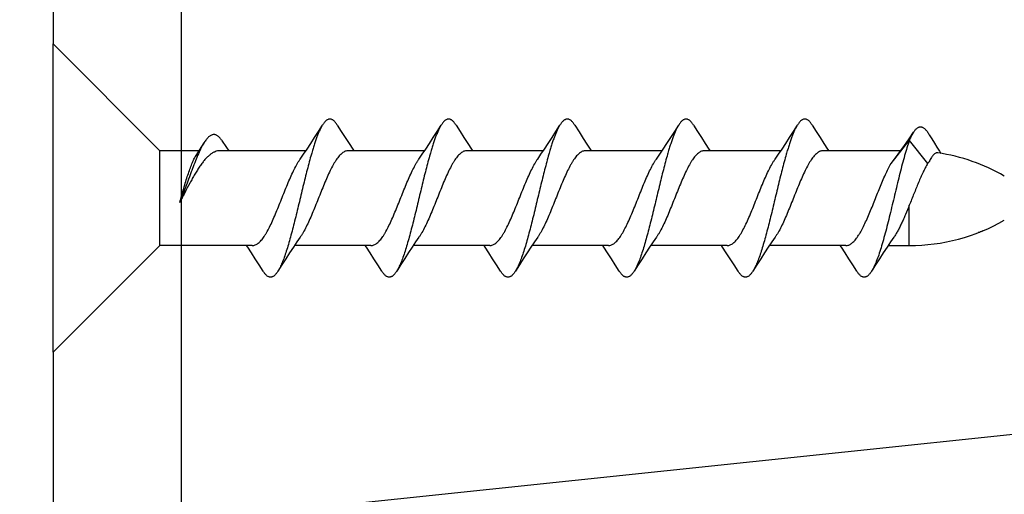
# Model space of a CAD drawing. Units: inches. Extents: x 122 to 738, y -12 to 212.
# Drawn here: x 166 to 167, y 207 to 208 of the extents above; entities that cross this region are included whole.
import ezdxf

# ---------------------------------------------------------------- set-up
doc = ezdxf.new("R2010")
doc.units = ezdxf.units.IN
doc.header["$LTSCALE"] = 75
doc.header["$MEASUREMENT"] = 0
doc.linetypes.add('HIDDEN', pattern=[0.375, 0.25, -0.125])
doc.layers.get('Defpoints').update_dxf_attribs({"lineweight": 0})
doc.layers.add('DEFAULT_2', color=8, linetype='HIDDEN')
doc.layers.add('DIMS', color=1, linetype='Continuous')
doc.layers.add('GLASS STOP', color=3, linetype='Continuous', lineweight=25)
doc.styles.add('DIMS', font='arial.ttf')
doc.dimstyles.new('DIMS2', dxfattribs={"dimscale": 2, "dimtxt": 0.09375, "dimasz": 0.0625, "dimexe": 0.0625, "dimexo": 0.125, "dimgap": 0.0625, "dimtad": 1, "dimdec": 4, "dimzin": 3, "dimdsep": 46, "dimlunit": 4, "dimtxsty": 'DIMS', "dimblk": 'ARCHTICK', "dimcen": 0.125, "dimdle": 0.0625, "dimclrd": 256, "dimclre": 256, "dimclrt": 256, "dimadec": 0, "dimazin": 0, "dimtfac": 1, "dimtdec": 4, "dimtix": 1, "dimtmove": 0, "dimatfit": 3, "dimfxl": 0.09375, "dimfrac": 2, "dimtolj": 1, "dimtzin": 0, "dimlwd": -1, "dimlwe": -1, "dimarcsym": 0})

# ---------------------------------------------------------------- blocks, each defined once
blk = doc.blocks.new('_ARCHTICK')
at = {"color": 0, "linetype": 'ByBlock', "const_width": 0.15}
blk.add_lwpolyline([(-0.5, -0.5), (0.5, 0.5)], dxfattribs=at)
blk = doc.blocks.new('_Open90')
at = {"color": 4, "linetype": 'ByBlock', "lineweight": -2}
for p, q in [((-0.5625, 0.5625), (0, 0)), ((0, 0), (-0.5625, -0.5625))]:
    blk.add_line(p, q, dxfattribs=at)
at = {"color": 0, "linetype": 'ByBlock', "lineweight": -2}
blk.add_line((0, 0), (-1, 0), dxfattribs=at)
blk = doc.blocks.new('*D88')
at = {"layer": 'Defpoints', "color": 0, "transparency": 16777216}
for p in [(164.33515, 208.67369), (166.29122, 208.67369), (165.42672, 200.69537)]:
    blk.add_point(p, dxfattribs=at)
at = {"layer": 'DIMS', "transparency": 16777216}
for p, q in [((164.33515, 200.57037), (164.33515, 208.54869)), ((165.17672, 200.69537), (164.21015, 200.69537))]:
    blk.add_line(p, q, dxfattribs=at)
at = {"layer": 'DIMS', "transparency": 16777216, "xscale": 0.125, "yscale": 0.125, "zscale": 0.125}
for name, p, rotation in [('_Open90', (164.33515, 208.67369), 90), ('_ARCHTICK', (164.33515, 200.69537), 270)]:
    blk.add_blockref(name, p, dxfattribs=dict(at, rotation=rotation))
at = {"layer": 'DIMS', "transparency": 16777216, "insert": (164.11321, 204.62203), "char_height": 0.1875, "attachment_point": 5, "rotation": 90, "style": 'DIMS'}
blk.add_mtext('\\A1;FRAME SIZE', dxfattribs=at)
blk = doc.blocks.new('*D89')
at = {"layer": 'Defpoints', "color": 0, "transparency": 16777216}
for p in [(163.48146, 208.67369), (164.33515, 208.67369), (166.15941, 200.19615)]:
    blk.add_point(p, dxfattribs=at)
at = {"layer": 'DIMS', "transparency": 16777216}
for p, q in [((163.48146, 200.07115), (163.48146, 208.54869)), ((165.90941, 200.19615), (163.35646, 200.19615))]:
    blk.add_line(p, q, dxfattribs=at)
at = {"layer": 'DIMS', "transparency": 16777216, "xscale": 0.125, "yscale": 0.125, "zscale": 0.125}
for name, p, rotation in [('_Open90', (163.48146, 208.67369), 90), ('_ARCHTICK', (163.48146, 200.19615), 270)]:
    blk.add_blockref(name, p, dxfattribs=dict(at, rotation=rotation))
at = {"layer": 'DIMS', "transparency": 16777216, "insert": (163.25945, 204.37242), "char_height": 0.1875, "attachment_point": 5, "rotation": 90, "style": 'DIMS'}
blk.add_mtext('\\A1;R.O.', dxfattribs=at)

msp = doc.modelspace()

# ---------------------------------------------------------------- linework, layer by layer
at = {"color": 2}
msp.add_line((166.18197, 202.44145), (166.18197, 207.89917), dxfattribs=at)
at = {"color": 2, "linetype": 'Continuous'}
for p, q in [((166.05402, 207.33908), (166.05402, 207.64616)), ((166.16032, 207.53987), (166.05402, 207.64616)), ((166.31809, 207.55908), (166.32205, 207.56539)), ((166.33679, 207.56539), (166.34075, 207.55909)), ((166.4362, 207.55908), (166.44016, 207.56539)), ((166.4549, 207.56539), (166.45886, 207.55909)), ((166.55431, 207.55908), (166.55827, 207.56539)), ((166.57301, 207.56539), (166.57734, 207.5585)), ((166.67242, 207.55908), (166.67638, 207.56539)), ((166.69112, 207.56539), (166.69508, 207.55909)), ((166.79053, 207.55908), (166.79449, 207.56539)), ((166.80923, 207.56539), (166.81319, 207.55909)), ((166.31038, 207.54707), (166.31417, 207.55292)), ((166.31417, 207.55292), (166.31809, 207.55908)), ((166.34075, 207.55909), (166.34467, 207.55294)), ((166.34467, 207.55294), (166.34846, 207.54708)), ((166.42849, 207.54707), (166.43228, 207.55292)), ((166.43228, 207.55292), (166.4362, 207.55908)), ((166.45886, 207.55909), (166.46278, 207.55294)), ((166.46278, 207.55294), (166.46657, 207.54708)), ((166.5466, 207.54707), (166.55039, 207.55292)), ((166.55039, 207.55292), (166.55431, 207.55908)), ((166.57734, 207.5585), (166.58151, 207.55196)), ((166.66471, 207.54707), (166.6685, 207.55292)), ((166.6685, 207.55292), (166.67242, 207.55908)), ((166.69508, 207.55909), (166.699, 207.55294)), ((166.699, 207.55294), (166.70279, 207.54708)), ((166.78282, 207.54707), (166.78661, 207.55292)), ((166.78661, 207.55292), (166.79053, 207.55908)), ((166.81319, 207.55909), (166.81711, 207.55294)), ((166.81711, 207.55294), (166.8209, 207.54708)), ((166.90558, 207.55171), (166.91003, 207.5583)), ((166.92567, 207.5558), (166.92817, 207.55168)), ((166.19858, 207.53865), (166.20143, 207.54316)), ((166.20143, 207.54316), (166.20426, 207.54771)), ((166.2217, 207.55031), (166.22662, 207.54318)), ((166.22662, 207.54318), (166.22897, 207.53987)), ((166.30672, 207.54152), (166.31038, 207.54707)), ((166.34846, 207.54708), (166.35212, 207.54153)), ((166.42483, 207.54152), (166.42849, 207.54707)), ((166.46657, 207.54708), (166.47023, 207.54153)), ((166.54294, 207.54152), (166.5466, 207.54707)), ((166.58151, 207.55196), (166.58516, 207.54634)), ((166.58516, 207.54634), (166.58848, 207.54133)), ((166.66105, 207.54152), (166.66471, 207.54707)), ((166.70279, 207.54708), (166.70645, 207.54153)), ((166.77916, 207.54152), (166.78282, 207.54707)), ((166.8209, 207.54708), (166.82456, 207.54153)), ((166.88762, 207.52707), (166.9058, 207.55003)), ((166.89653, 207.53885), (166.90105, 207.54518)), ((166.90105, 207.54518), (166.90558, 207.55171)), ((166.9058, 207.55003), (166.92399, 207.52707)), ((166.92817, 207.55168), (166.93074, 207.54747)), ((166.93074, 207.54747), (166.93326, 207.54336)), ((166.93326, 207.54336), (166.93574, 207.53937)), ((166.16032, 207.44538), (166.16032, 207.53987)), ((166.19935, 207.53987), (166.16032, 207.53987)), ((166.19624, 207.53499), (166.19858, 207.53865)), ((166.3056, 207.53987), (166.22022, 207.53987)), ((166.2999, 207.53152), (166.30319, 207.53628)), ((166.30319, 207.53628), (166.30672, 207.54152)), ((166.42371, 207.53987), (166.34761, 207.53987)), ((166.35212, 207.54153), (166.35324, 207.53987)), ((166.41801, 207.53152), (166.4213, 207.53628)), ((166.4213, 207.53628), (166.42483, 207.54152)), ((166.54182, 207.53987), (166.46572, 207.53987)), ((166.47023, 207.54153), (166.47135, 207.53987)), ((166.53612, 207.53152), (166.53941, 207.53628)), ((166.53941, 207.53628), (166.54294, 207.54152)), ((166.65993, 207.53987), (166.58383, 207.53987)), ((166.58848, 207.54133), (166.58946, 207.53987)), ((166.65423, 207.53152), (166.65752, 207.53628)), ((166.65752, 207.53628), (166.66105, 207.54152)), ((166.77804, 207.53987), (166.70194, 207.53987)), ((166.70645, 207.54153), (166.70757, 207.53987)), ((166.77234, 207.53152), (166.77563, 207.53628)), ((166.77563, 207.53628), (166.77916, 207.54152)), ((166.89726, 207.53987), (166.82005, 207.53987)), ((166.82456, 207.54153), (166.82568, 207.53987)), ((166.88767, 207.52713), (166.89201, 207.53275)), ((166.89201, 207.53275), (166.89653, 207.53885)), ((166.93574, 207.53937), (166.9371, 207.53721)), ((166.9058, 207.44538), (166.9058, 207.48554)), ((166.16032, 207.44538), (166.05402, 207.33908)), ((166.25218, 207.44538), (166.16032, 207.44538)), ((166.24766, 207.44372), (166.24655, 207.44538)), ((166.29659, 207.44895), (166.29306, 207.44371)), ((166.37029, 207.44538), (166.29419, 207.44538)), ((166.29989, 207.45372), (166.29659, 207.44895)), ((166.36577, 207.44372), (166.36466, 207.44538)), ((166.41474, 207.449), (166.41129, 207.44389)), ((166.4884, 207.44538), (166.4123, 207.44538)), ((166.418, 207.45372), (166.41474, 207.449)), ((166.48388, 207.44372), (166.48277, 207.44538)), ((166.53281, 207.44895), (166.52928, 207.44371)), ((166.60651, 207.44538), (166.53041, 207.44538)), ((166.53611, 207.45372), (166.53281, 207.44895)), ((166.60199, 207.44372), (166.60088, 207.44538)), ((166.65092, 207.44895), (166.64739, 207.44371)), ((166.72462, 207.44538), (166.64852, 207.44538)), ((166.65422, 207.45372), (166.65092, 207.44895)), ((166.7201, 207.44372), (166.71899, 207.44538)), ((166.76903, 207.44895), (166.7655, 207.44371)), ((166.84273, 207.44538), (166.76663, 207.44538)), ((166.77233, 207.45372), (166.76903, 207.44895)), ((166.83821, 207.44372), (166.8371, 207.44538)), ((166.88714, 207.44895), (166.88361, 207.44371)), ((166.88474, 207.44538), (166.9058, 207.44538)), ((166.89044, 207.45372), (166.88714, 207.44895)), ((166.25132, 207.43818), (166.24766, 207.44372)), ((166.25511, 207.43232), (166.25132, 207.43818)), ((166.2894, 207.43816), (166.28561, 207.43231)), ((166.29306, 207.44371), (166.2894, 207.43816)), ((166.36943, 207.43818), (166.36577, 207.44372)), ((166.37322, 207.43232), (166.36943, 207.43818)), ((166.40771, 207.43847), (166.40396, 207.43267)), ((166.41129, 207.44389), (166.40771, 207.43847)), ((166.48754, 207.43818), (166.48388, 207.44372)), ((166.49133, 207.43232), (166.48754, 207.43818)), ((166.52562, 207.43816), (166.52183, 207.43231)), ((166.52928, 207.44371), (166.52562, 207.43816)), ((166.60565, 207.43818), (166.60199, 207.44372)), ((166.60944, 207.43232), (166.60565, 207.43818)), ((166.64373, 207.43816), (166.63994, 207.43231)), ((166.64739, 207.44371), (166.64373, 207.43816)), ((166.72376, 207.43818), (166.7201, 207.44372)), ((166.72755, 207.43232), (166.72376, 207.43818)), ((166.76184, 207.43816), (166.75805, 207.43231)), ((166.7655, 207.44371), (166.76184, 207.43816)), ((166.84187, 207.43818), (166.83821, 207.44372)), ((166.84566, 207.43232), (166.84187, 207.43818)), ((166.87995, 207.43816), (166.87616, 207.43231)), ((166.88361, 207.44371), (166.87995, 207.43816)), ((166.25903, 207.42616), (166.25511, 207.43232)), ((166.263, 207.41986), (166.25903, 207.42616)), ((166.28169, 207.42615), (166.27774, 207.41986)), ((166.28561, 207.43231), (166.28169, 207.42615)), ((166.37714, 207.42616), (166.37322, 207.43232)), ((166.38111, 207.41986), (166.37714, 207.42616)), ((166.39999, 207.42644), (166.39585, 207.41986)), ((166.40396, 207.43267), (166.39999, 207.42644)), ((166.49525, 207.42616), (166.49133, 207.43232)), ((166.49922, 207.41986), (166.49525, 207.42616)), ((166.51791, 207.42615), (166.51396, 207.41986)), ((166.52183, 207.43231), (166.51791, 207.42615)), ((166.61336, 207.42616), (166.60944, 207.43232)), ((166.61733, 207.41986), (166.61336, 207.42616)), ((166.63602, 207.42615), (166.63207, 207.41986)), ((166.63994, 207.43231), (166.63602, 207.42615)), ((166.73147, 207.42616), (166.72755, 207.43232)), ((166.73544, 207.41986), (166.73147, 207.42616)), ((166.75413, 207.42615), (166.75018, 207.41986)), ((166.75805, 207.43231), (166.75413, 207.42615)), ((166.84958, 207.42616), (166.84566, 207.43232)), ((166.85355, 207.41986), (166.84958, 207.42616)), ((166.87224, 207.42615), (166.86829, 207.41986)), ((166.87616, 207.43231), (166.87224, 207.42615))]:
    msp.add_line(p, q, dxfattribs=at)
for centre, start, end in [((166.9058, 207.35089), 60, 81.34804), ((166.9058, 207.63435), 270, 300)]:
    msp.add_arc(centre, 0.18898, start, end, dxfattribs=at)
for points, knots in [([(166.32205, 207.56539), (166.32156, 207.5646), (166.32059, 207.56289), (166.31921, 207.56009), (166.31784, 207.55693), (166.31646, 207.55342), (166.31508, 207.54959), (166.3137, 207.54544), (166.31232, 207.54101), (166.31069, 207.53547), (166.30884, 207.52877), (166.30604, 207.51804), (166.3026, 207.50401), (166.29854, 207.48691), (166.29512, 207.4727), (166.29232, 207.4617), (166.29026, 207.45393), (166.2882, 207.44664), (166.28614, 207.43991), (166.28408, 207.43381), (166.28203, 207.42843), (166.28026, 207.42444), (166.27882, 207.42168), (166.2781, 207.42044), (166.27774, 207.41986)], [0, 0, 0, 0, 0.018232, 0.038671, 0.061288, 0.08602, 0.112778, 0.141452, 0.171917, 0.204031, 0.254955, 0.30868, 0.422081, 0.539063, 0.654249, 0.709508, 0.762365, 0.812228, 0.858552, 0.900851, 0.938713, 0.971821, 0.986532, 1, 1, 1, 1]), ([(166.33679, 207.56539), (166.3365, 207.56586), (166.33591, 207.56674), (166.33499, 207.56796), (166.33407, 207.56899), (166.33315, 207.56985), (166.33223, 207.57052), (166.3313, 207.571), (166.33036, 207.5713), (166.32942, 207.57139), (166.32848, 207.5713), (166.32755, 207.571), (166.32662, 207.57052), (166.32569, 207.56985), (166.32477, 207.56899), (166.32385, 207.56796), (166.32293, 207.56674), (166.32235, 207.56586), (166.32205, 207.56539)], [0, 0, 0, 0, 0.084322, 0.161294, 0.231197, 0.294486, 0.351849, 0.40427, 0.453092, 0.5, 0.546908, 0.59573, 0.648151, 0.705514, 0.768803, 0.838706, 0.915678, 1, 1, 1, 1]), ([(166.44016, 207.56539), (166.43967, 207.5646), (166.4387, 207.56289), (166.43732, 207.56009), (166.43595, 207.55693), (166.43457, 207.55342), (166.43319, 207.54959), (166.43181, 207.54544), (166.43043, 207.54101), (166.4288, 207.53547), (166.42695, 207.52877), (166.42415, 207.51804), (166.42071, 207.50401), (166.41665, 207.48691), (166.41323, 207.4727), (166.41043, 207.4617), (166.40837, 207.45393), (166.40631, 207.44664), (166.40425, 207.43991), (166.40219, 207.43381), (166.40014, 207.42843), (166.39837, 207.42444), (166.39693, 207.42168), (166.39621, 207.42044), (166.39585, 207.41986)], [0, 0, 0, 0, 0.018232, 0.038671, 0.061288, 0.08602, 0.112778, 0.141452, 0.171917, 0.20403, 0.254954, 0.30868, 0.42208, 0.539063, 0.654249, 0.709508, 0.762365, 0.812228, 0.858552, 0.900851, 0.938713, 0.971821, 0.986532, 1, 1, 1, 1]), ([(166.4549, 207.56539), (166.45461, 207.56586), (166.45402, 207.56674), (166.4531, 207.56796), (166.45218, 207.56899), (166.45126, 207.56985), (166.45034, 207.57052), (166.44941, 207.571), (166.44847, 207.5713), (166.44753, 207.57139), (166.44659, 207.5713), (166.44566, 207.571), (166.44473, 207.57052), (166.4438, 207.56985), (166.44288, 207.56899), (166.44196, 207.56796), (166.44104, 207.56674), (166.44046, 207.56586), (166.44016, 207.56539)], [0, 0, 0, 0, 0.084322, 0.161294, 0.231197, 0.294486, 0.351849, 0.40427, 0.453092, 0.5, 0.546908, 0.59573, 0.648151, 0.705514, 0.768803, 0.838706, 0.915678, 1, 1, 1, 1]), ([(166.55827, 207.56539), (166.55778, 207.5646), (166.55681, 207.56289), (166.55543, 207.56009), (166.55406, 207.55693), (166.55268, 207.55342), (166.5513, 207.54959), (166.54992, 207.54544), (166.54854, 207.54101), (166.54691, 207.53547), (166.54506, 207.52877), (166.54226, 207.51804), (166.53882, 207.50401), (166.53476, 207.48691), (166.53134, 207.4727), (166.52854, 207.4617), (166.52648, 207.45393), (166.52442, 207.44664), (166.52236, 207.43991), (166.5203, 207.43381), (166.51825, 207.42843), (166.51648, 207.42444), (166.51504, 207.42168), (166.51432, 207.42044), (166.51396, 207.41986)], [0, 0, 0, 0, 0.018232, 0.038671, 0.061288, 0.08602, 0.112778, 0.141452, 0.171917, 0.204031, 0.254955, 0.30868, 0.422081, 0.539063, 0.654249, 0.709508, 0.762365, 0.812228, 0.858552, 0.900851, 0.938713, 0.971821, 0.986532, 1, 1, 1, 1]), ([(166.57301, 207.56539), (166.57272, 207.56586), (166.57213, 207.56674), (166.57121, 207.56796), (166.57029, 207.56899), (166.56937, 207.56985), (166.56845, 207.57052), (166.56752, 207.571), (166.56658, 207.5713), (166.56564, 207.57139), (166.5647, 207.5713), (166.56377, 207.571), (166.56284, 207.57052), (166.56191, 207.56985), (166.56099, 207.56899), (166.56007, 207.56796), (166.55915, 207.56674), (166.55857, 207.56586), (166.55827, 207.56539)], [0, 0, 0, 0, 0.084322, 0.161294, 0.231197, 0.294487, 0.351849, 0.404271, 0.453092, 0.500001, 0.546909, 0.59573, 0.648152, 0.705514, 0.768803, 0.838706, 0.915678, 1, 1, 1, 1]), ([(166.67638, 207.56539), (166.67589, 207.5646), (166.67492, 207.56289), (166.67354, 207.56009), (166.67217, 207.55693), (166.67079, 207.55342), (166.66941, 207.54959), (166.66803, 207.54544), (166.66665, 207.54101), (166.66502, 207.53547), (166.66317, 207.52877), (166.66037, 207.51804), (166.65693, 207.50401), (166.65287, 207.48691), (166.64945, 207.4727), (166.64665, 207.4617), (166.64459, 207.45393), (166.64253, 207.44664), (166.64047, 207.43991), (166.63841, 207.43381), (166.63636, 207.42843), (166.63459, 207.42444), (166.63315, 207.42168), (166.63243, 207.42044), (166.63207, 207.41986)], [0, 0, 0, 0, 0.018232, 0.038671, 0.061288, 0.08602, 0.112778, 0.141452, 0.171917, 0.204031, 0.254955, 0.30868, 0.422081, 0.539063, 0.654249, 0.709508, 0.762365, 0.812228, 0.858552, 0.900851, 0.938713, 0.971821, 0.986532, 1, 1, 1, 1]), ([(166.69112, 207.56539), (166.69083, 207.56586), (166.69024, 207.56674), (166.68932, 207.56796), (166.6884, 207.56899), (166.68748, 207.56985), (166.68656, 207.57052), (166.68563, 207.571), (166.68469, 207.5713), (166.68375, 207.57139), (166.68281, 207.5713), (166.68188, 207.571), (166.68095, 207.57052), (166.68002, 207.56985), (166.6791, 207.56899), (166.67818, 207.56796), (166.67726, 207.56674), (166.67668, 207.56586), (166.67638, 207.56539)], [0, 0, 0, 0, 0.084322, 0.161294, 0.231197, 0.294486, 0.351849, 0.40427, 0.453092, 0.5, 0.546908, 0.59573, 0.648151, 0.705514, 0.768803, 0.838706, 0.915678, 1, 1, 1, 1]), ([(166.79449, 207.56539), (166.794, 207.5646), (166.79303, 207.56289), (166.79165, 207.56009), (166.79028, 207.55693), (166.7889, 207.55342), (166.78752, 207.54959), (166.78614, 207.54544), (166.78476, 207.54101), (166.78313, 207.53547), (166.78128, 207.52877), (166.77848, 207.51804), (166.77504, 207.50401), (166.77098, 207.48691), (166.76756, 207.4727), (166.76476, 207.4617), (166.7627, 207.45393), (166.76064, 207.44664), (166.75858, 207.43991), (166.75652, 207.43381), (166.75447, 207.42843), (166.7527, 207.42444), (166.75126, 207.42168), (166.75054, 207.42044), (166.75018, 207.41986)], [0, 0, 0, 0, 0.018232, 0.038671, 0.061288, 0.08602, 0.112778, 0.141452, 0.171917, 0.204031, 0.254955, 0.30868, 0.422081, 0.539063, 0.654249, 0.709508, 0.762365, 0.812228, 0.858552, 0.900851, 0.938713, 0.971821, 0.986532, 1, 1, 1, 1]), ([(166.80923, 207.56539), (166.80894, 207.56586), (166.80835, 207.56674), (166.80743, 207.56796), (166.80651, 207.56899), (166.80559, 207.56985), (166.80467, 207.57052), (166.80374, 207.571), (166.8028, 207.5713), (166.80186, 207.57139), (166.80092, 207.5713), (166.79999, 207.571), (166.79906, 207.57052), (166.79813, 207.56985), (166.79721, 207.56899), (166.79629, 207.56796), (166.79537, 207.56674), (166.79479, 207.56586), (166.79449, 207.56539)], [0, 0, 0, 0, 0.084322, 0.161294, 0.231197, 0.294486, 0.351849, 0.40427, 0.453092, 0.5, 0.546908, 0.59573, 0.648151, 0.705514, 0.768803, 0.838706, 0.915678, 1, 1, 1, 1]), ([(166.92567, 207.5558), (166.92533, 207.55635), (166.92467, 207.55739), (166.92365, 207.55884), (166.92263, 207.56008), (166.92162, 207.56114), (166.92061, 207.562), (166.91961, 207.56266), (166.91862, 207.56312), (166.91762, 207.56337), (166.91663, 207.56342), (166.91565, 207.56326), (166.91468, 207.5629), (166.91372, 207.56235), (166.91277, 207.56161), (166.91184, 207.56068), (166.91091, 207.55956), (166.91033, 207.55874), (166.91003, 207.5583)], [0, 0, 0, 0, 0.092239, 0.176647, 0.253412, 0.32287, 0.385543, 0.442197, 0.493909, 0.542105, 0.588534, 0.635114, 0.683704, 0.735887, 0.792881, 0.85555, 0.924471, 1, 1, 1, 1]), ([(166.2217, 207.55031), (166.22138, 207.5508), (166.22072, 207.5517), (166.21968, 207.55293), (166.21864, 207.55396), (166.21758, 207.55479), (166.21652, 207.55541), (166.21543, 207.55581), (166.21434, 207.55599), (166.21323, 207.55594), (166.21212, 207.55567), (166.21101, 207.55517), (166.20989, 207.55445), (166.20877, 207.55352), (166.20765, 207.55237), (166.20651, 207.55101), (166.20537, 207.54944), (166.20464, 207.5483), (166.20426, 207.54771)], [0, 0, 0, 0, 0.075588, 0.1447, 0.207663, 0.265026, 0.317626, 0.366648, 0.413641, 0.460424, 0.508883, 0.560739, 0.617398, 0.679916, 0.749038, 0.825254, 0.90886, 1, 1, 1, 1]), ([(166.91003, 207.5583), (166.90966, 207.55774), (166.90891, 207.55653), (166.90744, 207.5538), (166.90645, 207.55158), (166.9058, 207.55003)], [0, 0, 0, 0, 0.218381, 0.457974, 1, 1, 1, 1]), ([(166.20426, 207.54771), (166.20378, 207.54693), (166.20282, 207.54528), (166.20142, 207.54264), (166.20001, 207.53974), (166.19805, 207.53543), (166.19558, 207.5295), (166.19317, 207.52325), (166.19119, 207.51793), (166.18912, 207.51233), (166.18653, 207.50519), (166.18335, 207.49662), (166.18114, 207.49094), (166.18, 207.48814)], [0, 0, 0, 0, 0.042621, 0.089044, 0.139159, 0.192803, 0.3098, 0.437898, 0.505281, 0.574379, 0.716026, 0.85921, 1, 1, 1, 1]), ([(166.9058, 207.55003), (166.90498, 207.54766), (166.90335, 207.54265), (166.90103, 207.53475), (166.8987, 207.5262), (166.89638, 207.51713), (166.89405, 207.50768), (166.89094, 207.49474), (166.88787, 207.48179), (166.88474, 207.46904), (166.88242, 207.45993), (166.88009, 207.45132), (166.87777, 207.44335), (166.87546, 207.43614), (166.87347, 207.43068), (166.87185, 207.42679), (166.87068, 207.42423), (166.86952, 207.42193), (166.8687, 207.42052), (166.86829, 207.41986)], [0, 0, 0, 0, 0.055447, 0.116387, 0.181987, 0.251321, 0.323388, 0.397137, 0.545344, 0.617626, 0.687278, 0.753293, 0.814736, 0.870763, 0.920653, 0.943114, 0.963846, 0.982813, 1, 1, 1, 1]), ([(166.22022, 207.53987), (166.21938, 207.53987), (166.21765, 207.53969), (166.2151, 207.53889), (166.21257, 207.5376), (166.21005, 207.53582), (166.20754, 207.53357), (166.20503, 207.5309), (166.20253, 207.52781), (166.20003, 207.52435), (166.19753, 207.52054), (166.19503, 207.51644), (166.19252, 207.51208), (166.18915, 207.50592), (166.18498, 207.49791), (166.18168, 207.49141), (166.18, 207.48814)], [0, 0, 0, 0, 0.03727, 0.076026, 0.117536, 0.162732, 0.2122, 0.266225, 0.324853, 0.387942, 0.455205, 0.52624, 0.600554, 0.677584, 0.837281, 1, 1, 1, 1]), ([(166.18, 207.48814), (166.18135, 207.49287), (166.18333, 207.4999), (166.18604, 207.50906), (166.18805, 207.51549), (166.19005, 207.5214), (166.19177, 207.52592), (166.19316, 207.52917), (166.19417, 207.53132), (166.19518, 207.53325), (166.19589, 207.53444), (166.19624, 207.53499)], [0, 0, 0, 0, 0.29685, 0.44043, 0.576769, 0.7031, 0.816975, 0.868599, 0.916401, 0.960232, 1, 1, 1, 1]), ([(166.34761, 207.53987), (166.34711, 207.53987), (166.34609, 207.53976), (166.34457, 207.5393), (166.34307, 207.53854), (166.34157, 207.5375), (166.34008, 207.53618), (166.3386, 207.53458), (166.33711, 207.53273), (166.33562, 207.53063), (166.33414, 207.52829), (166.3321, 207.52477), (166.32958, 207.51987), (166.32664, 207.51348), (166.32369, 207.50657), (166.32074, 207.49931), (166.31779, 207.49189), (166.31484, 207.48449), (166.31189, 207.47729), (166.30894, 207.47047), (166.306, 207.46419), (166.30348, 207.45942), (166.30144, 207.45601), (166.30041, 207.45446), (166.29989, 207.45372)], [0, 0, 0, 0, 0.014888, 0.030347, 0.046877, 0.064865, 0.084578, 0.106185, 0.12977, 0.155356, 0.182914, 0.212378, 0.276598, 0.346957, 0.422099, 0.500472, 0.580403, 0.660164, 0.738031, 0.812351, 0.881605, 0.944484, 0.97321, 1, 1, 1, 1]), ([(166.46572, 207.53987), (166.46522, 207.53987), (166.4642, 207.53976), (166.46268, 207.5393), (166.46118, 207.53854), (166.45968, 207.5375), (166.45819, 207.53618), (166.45671, 207.53458), (166.45522, 207.53273), (166.45373, 207.53063), (166.45225, 207.52829), (166.45021, 207.52477), (166.44769, 207.51987), (166.44475, 207.51348), (166.4418, 207.50657), (166.43885, 207.49931), (166.4359, 207.49189), (166.43295, 207.48449), (166.43, 207.47729), (166.42705, 207.47047), (166.42411, 207.46419), (166.42159, 207.45942), (166.41955, 207.45601), (166.41852, 207.45446), (166.418, 207.45372)], [0, 0, 0, 0, 0.014888, 0.030347, 0.046877, 0.064865, 0.084578, 0.106185, 0.12977, 0.155356, 0.182914, 0.212378, 0.276598, 0.346957, 0.422099, 0.500471, 0.580402, 0.660163, 0.738031, 0.812351, 0.881605, 0.944484, 0.97321, 1, 1, 1, 1]), ([(166.58383, 207.53987), (166.58333, 207.53987), (166.58231, 207.53976), (166.58079, 207.5393), (166.57929, 207.53854), (166.57779, 207.5375), (166.5763, 207.53618), (166.57482, 207.53458), (166.57333, 207.53273), (166.57184, 207.53063), (166.57036, 207.52829), (166.56832, 207.52477), (166.5658, 207.51987), (166.56286, 207.51348), (166.55991, 207.50657), (166.55696, 207.49931), (166.55401, 207.49189), (166.55106, 207.48449), (166.54811, 207.47729), (166.54516, 207.47047), (166.54222, 207.46419), (166.5397, 207.45942), (166.53766, 207.45601), (166.53663, 207.45446), (166.53611, 207.45372)], [0, 0, 0, 0, 0.014888, 0.030347, 0.046877, 0.064865, 0.084578, 0.106185, 0.12977, 0.155356, 0.182914, 0.212378, 0.276598, 0.346957, 0.422099, 0.500471, 0.580403, 0.660164, 0.738031, 0.812351, 0.881605, 0.944484, 0.97321, 1, 1, 1, 1]), ([(166.70194, 207.53987), (166.70144, 207.53987), (166.70042, 207.53976), (166.6989, 207.5393), (166.6974, 207.53854), (166.6959, 207.5375), (166.69441, 207.53618), (166.69293, 207.53458), (166.69144, 207.53273), (166.68995, 207.53063), (166.68847, 207.52829), (166.68643, 207.52477), (166.68391, 207.51987), (166.68097, 207.51348), (166.67802, 207.50657), (166.67507, 207.49931), (166.67212, 207.49189), (166.66917, 207.48449), (166.66622, 207.47729), (166.66327, 207.47047), (166.66033, 207.46419), (166.65781, 207.45942), (166.65577, 207.45601), (166.65474, 207.45446), (166.65422, 207.45372)], [0, 0, 0, 0, 0.014888, 0.030347, 0.046877, 0.064865, 0.084578, 0.106185, 0.12977, 0.155356, 0.182914, 0.212378, 0.276598, 0.346957, 0.422099, 0.500471, 0.580403, 0.660164, 0.738031, 0.812351, 0.881605, 0.944484, 0.97321, 1, 1, 1, 1]), ([(166.82005, 207.53987), (166.81955, 207.53987), (166.81853, 207.53976), (166.81701, 207.5393), (166.81551, 207.53854), (166.81401, 207.5375), (166.81252, 207.53618), (166.81104, 207.53458), (166.80955, 207.53273), (166.80806, 207.53063), (166.80658, 207.52829), (166.80454, 207.52477), (166.80202, 207.51987), (166.79908, 207.51348), (166.79613, 207.50657), (166.79318, 207.49931), (166.79023, 207.49189), (166.78728, 207.48449), (166.78433, 207.47729), (166.78138, 207.47047), (166.77844, 207.46419), (166.77592, 207.45942), (166.77388, 207.45601), (166.77285, 207.45446), (166.77233, 207.45372)], [0, 0, 0, 0, 0.014888, 0.030347, 0.046877, 0.064865, 0.084578, 0.106185, 0.12977, 0.155356, 0.182914, 0.212378, 0.276598, 0.346957, 0.422099, 0.500471, 0.580403, 0.660164, 0.738031, 0.812351, 0.881605, 0.944484, 0.97321, 1, 1, 1, 1]), ([(166.93423, 207.53772), (166.93387, 207.53777), (166.93311, 207.53777), (166.93198, 207.53743), (166.93088, 207.53675), (166.92981, 207.53576), (166.92874, 207.53447), (166.92768, 207.53289), (166.92663, 207.53102), (166.92597, 207.52967), (166.92564, 207.52895)], [0, 0, 0, 0, 0.084308, 0.171627, 0.268456, 0.37936, 0.507036, 0.652834, 0.817204, 1, 1, 1, 1]), ([(166.25218, 207.44538), (166.25268, 207.44538), (166.2537, 207.44548), (166.25522, 207.44594), (166.25672, 207.4467), (166.25822, 207.44774), (166.25971, 207.44907), (166.26119, 207.45066), (166.26268, 207.45251), (166.26417, 207.45462), (166.26565, 207.45696), (166.26769, 207.46048), (166.27021, 207.46537), (166.27315, 207.47177), (166.2761, 207.47867), (166.27905, 207.48593), (166.282, 207.49335), (166.28495, 207.50076), (166.2879, 207.50796), (166.29085, 207.51478), (166.29379, 207.52105), (166.29631, 207.52582), (166.29835, 207.52923), (166.29938, 207.53079), (166.2999, 207.53152)], [0, 0, 0, 0, 0.014888, 0.030347, 0.046877, 0.064865, 0.084578, 0.106185, 0.12977, 0.155356, 0.182914, 0.212378, 0.276598, 0.346957, 0.422099, 0.500472, 0.580403, 0.660164, 0.738031, 0.812351, 0.881605, 0.944484, 0.97321, 1, 1, 1, 1]), ([(166.37029, 207.44538), (166.37079, 207.44538), (166.37181, 207.44548), (166.37333, 207.44594), (166.37483, 207.4467), (166.37633, 207.44774), (166.37782, 207.44907), (166.3793, 207.45066), (166.38079, 207.45251), (166.38228, 207.45462), (166.38376, 207.45696), (166.3858, 207.46048), (166.38832, 207.46537), (166.39126, 207.47177), (166.39421, 207.47867), (166.39716, 207.48593), (166.40011, 207.49335), (166.40306, 207.50076), (166.40601, 207.50796), (166.40896, 207.51478), (166.4119, 207.52105), (166.41442, 207.52582), (166.41646, 207.52923), (166.41749, 207.53079), (166.41801, 207.53152)], [0, 0, 0, 0, 0.014888, 0.030347, 0.046877, 0.064865, 0.084578, 0.106185, 0.12977, 0.155356, 0.182914, 0.212378, 0.276598, 0.346957, 0.422099, 0.500472, 0.580403, 0.660164, 0.738031, 0.812351, 0.881605, 0.944484, 0.97321, 1, 1, 1, 1]), ([(166.4884, 207.44538), (166.4889, 207.44538), (166.48992, 207.44548), (166.49144, 207.44594), (166.49294, 207.4467), (166.49444, 207.44774), (166.49593, 207.44907), (166.49741, 207.45066), (166.4989, 207.45251), (166.50039, 207.45462), (166.50187, 207.45696), (166.50391, 207.46048), (166.50643, 207.46537), (166.50937, 207.47177), (166.51232, 207.47867), (166.51527, 207.48593), (166.51822, 207.49335), (166.52117, 207.50076), (166.52412, 207.50796), (166.52707, 207.51478), (166.53001, 207.52105), (166.53253, 207.52582), (166.53457, 207.52923), (166.5356, 207.53079), (166.53612, 207.53152)], [0, 0, 0, 0, 0.014888, 0.030347, 0.046877, 0.064865, 0.084578, 0.106185, 0.12977, 0.155356, 0.182914, 0.212378, 0.276598, 0.346957, 0.422099, 0.500472, 0.580403, 0.660164, 0.738031, 0.812351, 0.881605, 0.944484, 0.97321, 1, 1, 1, 1]), ([(166.60651, 207.44538), (166.60701, 207.44538), (166.60803, 207.44548), (166.60955, 207.44594), (166.61105, 207.4467), (166.61255, 207.44774), (166.61404, 207.44907), (166.61552, 207.45066), (166.61701, 207.45251), (166.6185, 207.45462), (166.61998, 207.45696), (166.62202, 207.46048), (166.62454, 207.46537), (166.62748, 207.47177), (166.63043, 207.47867), (166.63338, 207.48593), (166.63633, 207.49335), (166.63928, 207.50076), (166.64223, 207.50796), (166.64518, 207.51478), (166.64812, 207.52105), (166.65064, 207.52582), (166.65268, 207.52923), (166.65371, 207.53079), (166.65423, 207.53152)], [0, 0, 0, 0, 0.014888, 0.030347, 0.046877, 0.064865, 0.084578, 0.106185, 0.12977, 0.155356, 0.182914, 0.212378, 0.276598, 0.346957, 0.422099, 0.500471, 0.580403, 0.660164, 0.738031, 0.812351, 0.881605, 0.944484, 0.97321, 1, 1, 1, 1]), ([(166.72462, 207.44538), (166.72512, 207.44538), (166.72614, 207.44548), (166.72766, 207.44594), (166.72916, 207.4467), (166.73066, 207.44774), (166.73215, 207.44907), (166.73363, 207.45066), (166.73512, 207.45251), (166.73661, 207.45462), (166.73809, 207.45696), (166.74013, 207.46048), (166.74265, 207.46537), (166.74559, 207.47177), (166.74854, 207.47867), (166.75149, 207.48593), (166.75444, 207.49335), (166.75739, 207.50076), (166.76034, 207.50796), (166.76329, 207.51478), (166.76623, 207.52105), (166.76875, 207.52582), (166.77079, 207.52923), (166.77182, 207.53079), (166.77234, 207.53152)], [0, 0, 0, 0, 0.014888, 0.030347, 0.046877, 0.064865, 0.084578, 0.106185, 0.12977, 0.155356, 0.182914, 0.212378, 0.276598, 0.346957, 0.422099, 0.500471, 0.580403, 0.660164, 0.738031, 0.812351, 0.881605, 0.944484, 0.97321, 1, 1, 1, 1]), ([(166.84273, 207.44538), (166.8432, 207.44538), (166.84416, 207.44547), (166.84558, 207.44588), (166.847, 207.44654), (166.8484, 207.44747), (166.84981, 207.44864), (166.85121, 207.45006), (166.85261, 207.45171), (166.85401, 207.45358), (166.8554, 207.45568), (166.85732, 207.45883), (166.8597, 207.46324), (166.86247, 207.46903), (166.86524, 207.47533), (166.86802, 207.48202), (166.87173, 207.49126), (166.87539, 207.50054), (166.87913, 207.50957), (166.88191, 207.51591), (166.88468, 207.52172), (166.88663, 207.52536), (166.88762, 207.52707)], [0, 0, 0, 0, 0.014772, 0.030048, 0.046275, 0.063807, 0.082902, 0.103728, 0.126381, 0.150901, 0.177281, 0.205478, 0.267008, 0.334665, 0.407343, 0.483744, 0.562446, 0.720728, 0.797284, 0.870187, 0.938131, 1, 1, 1, 1]), ([(166.92399, 207.52707), (166.92319, 207.5257), (166.92162, 207.52281), (166.91937, 207.51823), (166.91711, 207.51327), (166.91405, 207.50615), (166.91031, 207.49687), (166.90733, 207.48934), (166.9058, 207.48554)], [0, 0, 0, 0, 0.104343, 0.217335, 0.337798, 0.46436, 0.729614, 1, 1, 1, 1]), ([(166.92564, 207.52895), (166.9255, 207.52881), (166.92492, 207.5282), (166.92438, 207.52756), (166.92399, 207.52707)], [0, 0, 0, 0, 0.240724, 1, 1, 1, 1]), ([(166.9058, 207.48554), (166.90455, 207.48242), (166.90267, 207.47782), (166.90008, 207.47184), (166.89817, 207.46763), (166.89626, 207.46369), (166.89436, 207.46004), (166.89245, 207.45673), (166.89112, 207.45468), (166.89044, 207.45372)], [0, 0, 0, 0, 0.284929, 0.421345, 0.552155, 0.676292, 0.79281, 0.900913, 1, 1, 1, 1]), ([(166.97903, 207.46014), (166.97826, 207.45966), (166.97674, 207.45885), (166.97508, 207.45838), (166.97428, 207.45827)], [0, 0, 0, 0, 0.528433, 1, 1, 1, 1]), ([(166.27774, 207.41986), (166.27744, 207.41939), (166.27686, 207.4185), (166.27594, 207.41729), (166.27502, 207.41625), (166.2741, 207.4154), (166.27317, 207.41473), (166.27224, 207.41424), (166.27131, 207.41395), (166.27037, 207.41385), (166.26943, 207.41395), (166.26849, 207.41424), (166.26756, 207.41473), (166.26664, 207.4154), (166.26572, 207.41625), (166.2648, 207.41729), (166.26388, 207.4185), (166.26329, 207.41939), (166.263, 207.41986)], [0, 0, 0, 0, 0.084322, 0.161294, 0.231197, 0.294486, 0.351849, 0.40427, 0.453092, 0.5, 0.546908, 0.59573, 0.648151, 0.705514, 0.768803, 0.838706, 0.915678, 1, 1, 1, 1]), ([(166.39585, 207.41986), (166.39555, 207.41939), (166.39497, 207.4185), (166.39405, 207.41729), (166.39313, 207.41625), (166.39221, 207.4154), (166.39128, 207.41473), (166.39035, 207.41424), (166.38942, 207.41395), (166.38848, 207.41385), (166.38754, 207.41395), (166.3866, 207.41424), (166.38567, 207.41473), (166.38475, 207.4154), (166.38383, 207.41625), (166.38291, 207.41729), (166.38199, 207.4185), (166.3814, 207.41939), (166.38111, 207.41986)], [0, 0, 0, 0, 0.084323, 0.161295, 0.231198, 0.294487, 0.35185, 0.404272, 0.453093, 0.500001, 0.546909, 0.59573, 0.648152, 0.705514, 0.768803, 0.838706, 0.915678, 1, 1, 1, 1]), ([(166.51396, 207.41986), (166.51366, 207.41939), (166.51308, 207.4185), (166.51216, 207.41729), (166.51124, 207.41625), (166.51032, 207.4154), (166.50939, 207.41473), (166.50846, 207.41424), (166.50753, 207.41395), (166.50659, 207.41385), (166.50565, 207.41395), (166.50471, 207.41424), (166.50378, 207.41473), (166.50286, 207.4154), (166.50194, 207.41625), (166.50102, 207.41729), (166.5001, 207.4185), (166.49951, 207.41939), (166.49922, 207.41986)], [0, 0, 0, 0, 0.084322, 0.161294, 0.231197, 0.294486, 0.351849, 0.40427, 0.453092, 0.5, 0.546908, 0.59573, 0.648151, 0.705514, 0.768803, 0.838706, 0.915678, 1, 1, 1, 1]), ([(166.63207, 207.41986), (166.63177, 207.41939), (166.63119, 207.4185), (166.63027, 207.41729), (166.62935, 207.41625), (166.62843, 207.4154), (166.6275, 207.41473), (166.62657, 207.41424), (166.62564, 207.41395), (166.6247, 207.41385), (166.62376, 207.41395), (166.62282, 207.41424), (166.62189, 207.41473), (166.62097, 207.4154), (166.62005, 207.41625), (166.61913, 207.41729), (166.61821, 207.4185), (166.61762, 207.41939), (166.61733, 207.41986)], [0, 0, 0, 0, 0.084322, 0.161294, 0.231197, 0.294486, 0.351849, 0.40427, 0.453092, 0.5, 0.546908, 0.59573, 0.648151, 0.705514, 0.768803, 0.838706, 0.915678, 1, 1, 1, 1]), ([(166.75018, 207.41986), (166.74988, 207.41939), (166.7493, 207.4185), (166.74838, 207.41729), (166.74746, 207.41625), (166.74654, 207.4154), (166.74561, 207.41473), (166.74468, 207.41424), (166.74375, 207.41395), (166.74281, 207.41385), (166.74187, 207.41395), (166.74093, 207.41424), (166.74, 207.41473), (166.73908, 207.4154), (166.73816, 207.41625), (166.73724, 207.41729), (166.73632, 207.4185), (166.73573, 207.41939), (166.73544, 207.41986)], [0, 0, 0, 0, 0.084322, 0.161294, 0.231197, 0.294486, 0.351849, 0.40427, 0.453092, 0.5, 0.546908, 0.59573, 0.648151, 0.705514, 0.768803, 0.838706, 0.915678, 1, 1, 1, 1]), ([(166.86829, 207.41986), (166.86799, 207.41939), (166.86741, 207.4185), (166.86649, 207.41729), (166.86557, 207.41625), (166.86465, 207.4154), (166.86372, 207.41473), (166.86279, 207.41424), (166.86186, 207.41395), (166.86092, 207.41385), (166.85998, 207.41395), (166.85904, 207.41424), (166.85811, 207.41473), (166.85719, 207.4154), (166.85627, 207.41625), (166.85535, 207.41729), (166.85443, 207.4185), (166.85384, 207.41939), (166.85355, 207.41986)], [0, 0, 0, 0, 0.084322, 0.161294, 0.231197, 0.294486, 0.351849, 0.40427, 0.453092, 0.5, 0.546908, 0.59573, 0.648151, 0.705514, 0.768803, 0.838706, 0.915678, 1, 1, 1, 1])]:
    msp.add_open_spline(points, degree=3, knots=knots, dxfattribs=at)
at = {"layer": 'DEFAULT_2', "color": 2, "linetype": 'HIDDEN'}
for p, q in [((166.05402, 207.90704), (166.05402, 207.64616)), ((166.05402, 207.33908), (166.05402, 206.66191))]:
    msp.add_line(p, q, dxfattribs=at)
at = {"layer": 'GLASS STOP'}
msp.add_lwpolyline([(166.20198, 205.8409), (166.20198, 207.15471, -0.383864), (166.21989, 207.1746), (167.64007, 207.32387, -0.445229), (167.66216, 207.30398), (167.66216, 207.23858, -0.414214), (167.64216, 207.21858), (167.59216, 207.21858, 0.414214), (167.56216, 207.18858), (167.56216, 207.0885, 0.414214), (167.59216, 207.0585), (167.75606, 207.0585, -0.644445), (167.77111, 207.02532), (167.06862, 206.22283, 0.169005)], format="xyb", dxfattribs=at)

# ---------------------------------------------------------------- dimensions: what is measured, and where the dimension line sits
at = {"layer": 'DIMS'}
for base, p1, p2, text, picture, middle in [((163.48146, 208.67369), (166.15941, 200.19615), (164.33515, 208.67369), 'R.O.', '*D89', (163.25945, 204.37242)), ((164.33515, 208.67369), (165.42672, 200.69537), (166.29122, 208.67369), 'FRAME SIZE', '*D88', (164.11321, 204.62203))]:
    dim = msp.add_linear_dim(base=base, p1=p1, p2=p2, angle=90, text=text, dimstyle='DIMS2', override={"dimblk1": 'ARCHTICK', "dimblk2": 'Open90', "dimsah": 1, "dimse2": 1}, dxfattribs=at)
    dim.commit()
    dim.dimension.update_dxf_attribs({"geometry": picture, "text_midpoint": middle})

doc.saveas('drawing.dxf')
